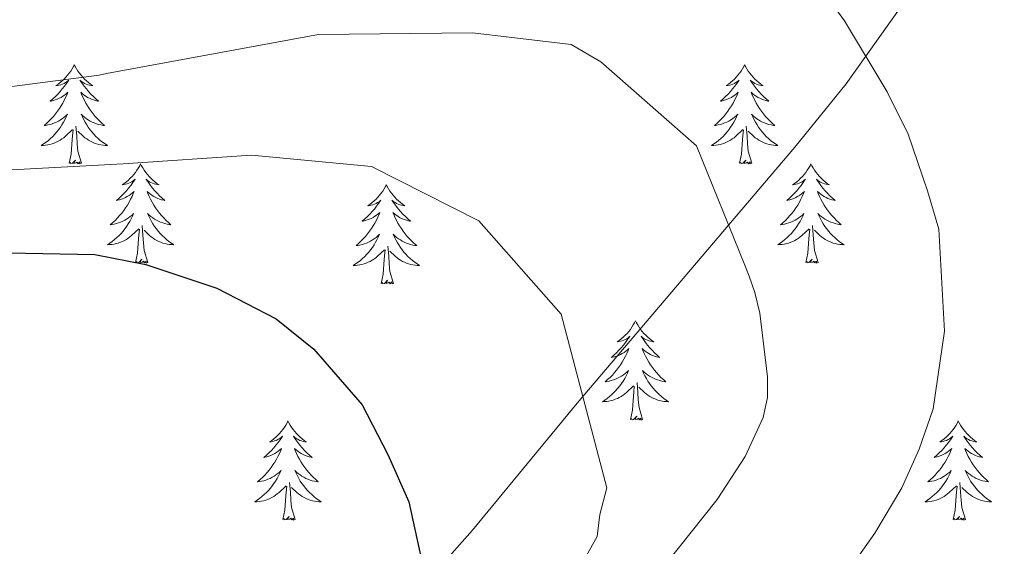
# Model space of a CAD drawing. Extents: x 609021 to 613524, y 793900 to 796943.
# Drawn here: x 610704 to 610822, y 794869 to 794932 of the extents above; entities that cross this region are included whole.
import ezdxf

# ---------------------------------------------------------------- set-up
doc = ezdxf.new("R2010")
doc.units = 0
doc.header["$MEASUREMENT"] = 0
doc.linetypes.add('DGN Style 3', pattern=[66.707732, 47.64838, -19.059352])
for name, color, linetype in [('Nivel 11', 7, 'Continuous'), ('Nivel 36', 7, 'Continuous'), ('Nivel 4', 7, 'Continuous'), ('Nivel 5', 7, 'Continuous'), ('Nivel 61', 7, 'Continuous'), ('Nivel 63', 7, 'Continuous')]:
    doc.layers.add(name, color=color, linetype=linetype)

msp = doc.modelspace()

# ---------------------------------------------------------------- linework, layer by layer
at = {"layer": 'Nivel 11', "color": 142, "linetype": 'DGN Style 3', "lineweight": 13}
msp.add_polyline3d([(610690.226, 794838.636, 290.363), (610727.179, 794853.34, 294.469), (610732.688, 794855.483, 295.431), (610744.665, 794859.552, 297.898), (610749.036, 794861.713, 298.906), (610752.819, 794864.617, 299.848), (610758.223, 794870.695, 301.272), (610770.818, 794885.963, 304.666), (610796.965, 794916.706, 312.352), (610803.128, 794924.35, 314.233), (610809.723, 794933.611, 316.386)], dxfattribs=at)
at = {"layer": 'Nivel 36', "color": 92, "linetype": 'Continuous', "lineweight": 0, "flags": 128}
for points in [[(610710.419, 794926.634), (610710.308, 794926.415), (610710.153, 794926.14), (610709.985, 794925.874), (610709.803, 794925.617), (610709.609, 794925.369), (610709.402, 794925.131), (610709.183, 794924.905), (610708.953, 794924.689), (610708.713, 794924.486), (610708.462, 794924.295), (610708.202, 794924.117), (610708.401, 794924.14), (610708.604, 794924.178), (610708.803, 794924.233), (610708.998, 794924.302), (610709.187, 794924.387), (610709.368, 794924.486), (610709.542, 794924.598), (610709.747, 794924.789), (610709.706, 794924.724), (610709.476, 794924.379), (610709.233, 794924.043), (610708.977, 794923.717), (610708.709, 794923.401), (610708.429, 794923.096), (610708.137, 794922.802), (610707.834, 794922.519), (610707.521, 794922.248), (610707.645, 794922.271), (610707.891, 794922.329), (610708.133, 794922.402), (610708.369, 794922.49), (610708.6, 794922.593), (610708.823, 794922.711), (610709.039, 794922.842), (610709.246, 794922.987), (610709.443, 794923.144), (610709.63, 794923.314), (610709.542, 794923.092), (610709.386, 794922.731), (610709.215, 794922.377), (610709.03, 794922.03), (610708.83, 794921.69), (610708.618, 794921.359), (610708.391, 794921.037), (610708.152, 794920.725), (610707.901, 794920.422), (610707.637, 794920.13), (610707.362, 794919.849), (610707.075, 794919.579), (610706.778, 794919.321), (610706.974, 794919.346), (610707.241, 794919.393), (610707.504, 794919.456), (610707.763, 794919.535), (610708.018, 794919.629), (610708.266, 794919.737), (610708.507, 794919.86), (610708.741, 794919.998), (610708.966, 794920.148), (610709.182, 794920.312), (610709.388, 794920.488), (610709.583, 794920.676), (610709.442, 794920.349), (610709.287, 794920.028), (610709.118, 794919.714), (610708.935, 794919.409), (610708.738, 794919.112), (610708.528, 794918.824), (610708.305, 794918.546), (610708.07, 794918.278), (610707.824, 794918.02), (610707.566, 794917.775), (610707.297, 794917.541), (610707.018, 794917.319), (610706.729, 794917.11), (610706.439, 794916.919), (610706.704, 794916.928), (610706.967, 794916.953), (610707.229, 794916.994), (610707.488, 794917.051), (610707.743, 794917.123), (610707.993, 794917.21), (610708.237, 794917.313), (610708.475, 794917.429), (610708.705, 794917.56), (610708.927, 794917.705), (610709.14, 794917.863), (610709.343, 794918.033), (610710.191, 794918.832)], [(610710.419, 794926.634), (610710.53, 794926.415), (610710.685, 794926.14), (610710.853, 794925.874), (610711.035, 794925.617), (610711.229, 794925.369), (610711.436, 794925.131), (610711.655, 794924.905), (610711.885, 794924.689), (610712.125, 794924.486), (610712.376, 794924.295), (610712.636, 794924.117), (610712.437, 794924.14), (610712.234, 794924.178), (610712.035, 794924.233), (610711.84, 794924.302), (610711.651, 794924.387), (610711.47, 794924.486), (610711.296, 794924.598), (610711.091, 794924.789), (610711.132, 794924.724), (610711.362, 794924.379), (610711.605, 794924.043), (610711.861, 794923.717), (610712.129, 794923.401), (610712.409, 794923.096), (610712.701, 794922.802), (610713.004, 794922.519), (610713.317, 794922.248), (610713.193, 794922.271), (610712.947, 794922.329), (610712.705, 794922.402), (610712.469, 794922.49), (610712.238, 794922.593), (610712.015, 794922.711), (610711.799, 794922.842), (610711.592, 794922.987), (610711.395, 794923.144), (610711.208, 794923.314), (610711.296, 794923.092), (610711.452, 794922.731), (610711.623, 794922.377), (610711.808, 794922.03), (610712.008, 794921.69), (610712.22, 794921.359), (610712.447, 794921.037), (610712.686, 794920.725), (610712.937, 794920.422), (610713.201, 794920.13), (610713.476, 794919.849), (610713.763, 794919.579), (610714.06, 794919.321), (610713.864, 794919.346), (610713.597, 794919.393), (610713.334, 794919.456), (610713.075, 794919.535), (610712.82, 794919.629), (610712.572, 794919.737), (610712.331, 794919.86), (610712.097, 794919.998), (610711.872, 794920.148), (610711.656, 794920.312), (610711.45, 794920.488), (610711.255, 794920.676), (610711.396, 794920.349), (610711.551, 794920.028), (610711.72, 794919.714), (610711.903, 794919.409), (610712.1, 794919.112), (610712.31, 794918.824), (610712.533, 794918.546), (610712.768, 794918.278), (610713.014, 794918.02), (610713.272, 794917.775), (610713.541, 794917.541), (610713.82, 794917.319), (610714.109, 794917.11), (610714.399, 794916.919), (610714.134, 794916.928), (610713.871, 794916.953), (610713.609, 794916.994), (610713.35, 794917.051), (610713.095, 794917.123), (610712.845, 794917.21), (610712.601, 794917.313), (610712.363, 794917.429), (610712.133, 794917.56), (610711.911, 794917.705), (610711.698, 794917.863), (610711.495, 794918.033), (610710.837, 794918.653)], [(610790.924, 794926.634), (610790.813, 794926.415), (610790.658, 794926.14), (610790.49, 794925.874), (610790.308, 794925.617), (610790.114, 794925.369), (610789.907, 794925.131), (610789.688, 794924.905), (610789.458, 794924.689), (610789.218, 794924.486), (610788.967, 794924.295), (610788.707, 794924.117), (610788.906, 794924.14), (610789.109, 794924.178), (610789.308, 794924.233), (610789.503, 794924.302), (610789.692, 794924.387), (610789.873, 794924.486), (610790.047, 794924.598), (610790.252, 794924.789), (610790.211, 794924.724), (610789.981, 794924.379), (610789.738, 794924.043), (610789.482, 794923.717), (610789.214, 794923.401), (610788.934, 794923.096), (610788.642, 794922.802), (610788.339, 794922.519), (610788.026, 794922.248), (610788.15, 794922.271), (610788.396, 794922.329), (610788.638, 794922.402), (610788.874, 794922.49), (610789.105, 794922.593), (610789.328, 794922.711), (610789.544, 794922.842), (610789.751, 794922.987), (610789.948, 794923.144), (610790.135, 794923.314), (610790.047, 794923.092), (610789.891, 794922.731), (610789.72, 794922.377), (610789.535, 794922.03), (610789.335, 794921.69), (610789.123, 794921.359), (610788.896, 794921.037), (610788.657, 794920.725), (610788.406, 794920.422), (610788.142, 794920.13), (610787.867, 794919.849), (610787.58, 794919.579), (610787.283, 794919.321), (610787.479, 794919.346), (610787.746, 794919.393), (610788.009, 794919.456), (610788.268, 794919.535), (610788.523, 794919.629), (610788.771, 794919.737), (610789.012, 794919.86), (610789.246, 794919.998), (610789.471, 794920.148), (610789.687, 794920.312), (610789.893, 794920.488), (610790.088, 794920.676), (610789.947, 794920.349), (610789.792, 794920.028), (610789.623, 794919.714), (610789.44, 794919.409), (610789.243, 794919.112), (610789.033, 794918.824), (610788.81, 794918.546), (610788.575, 794918.278), (610788.329, 794918.02), (610788.071, 794917.775), (610787.802, 794917.541), (610787.523, 794917.319), (610787.234, 794917.11), (610786.944, 794916.919), (610787.209, 794916.928), (610787.472, 794916.953), (610787.734, 794916.994), (610787.993, 794917.051), (610788.248, 794917.123), (610788.498, 794917.21), (610788.742, 794917.313), (610788.98, 794917.429), (610789.21, 794917.56), (610789.432, 794917.705), (610789.645, 794917.863), (610789.848, 794918.033), (610790.696, 794918.832)], [(610790.924, 794926.634), (610791.035, 794926.415), (610791.19, 794926.14), (610791.358, 794925.874), (610791.54, 794925.617), (610791.734, 794925.369), (610791.941, 794925.131), (610792.16, 794924.905), (610792.39, 794924.689), (610792.63, 794924.486), (610792.881, 794924.295), (610793.141, 794924.117), (610792.942, 794924.14), (610792.739, 794924.178), (610792.54, 794924.233), (610792.345, 794924.302), (610792.156, 794924.387), (610791.975, 794924.486), (610791.801, 794924.598), (610791.596, 794924.789), (610791.637, 794924.724), (610791.867, 794924.379), (610792.11, 794924.043), (610792.366, 794923.717), (610792.634, 794923.401), (610792.914, 794923.096), (610793.206, 794922.802), (610793.509, 794922.519), (610793.822, 794922.248), (610793.698, 794922.271), (610793.452, 794922.329), (610793.21, 794922.402), (610792.974, 794922.49), (610792.743, 794922.593), (610792.52, 794922.711), (610792.304, 794922.842), (610792.097, 794922.987), (610791.9, 794923.144), (610791.713, 794923.314), (610791.801, 794923.092), (610791.957, 794922.731), (610792.128, 794922.377), (610792.313, 794922.03), (610792.513, 794921.69), (610792.725, 794921.359), (610792.952, 794921.037), (610793.191, 794920.725), (610793.442, 794920.422), (610793.706, 794920.13), (610793.981, 794919.849), (610794.268, 794919.579), (610794.565, 794919.321), (610794.369, 794919.346), (610794.102, 794919.393), (610793.839, 794919.456), (610793.58, 794919.535), (610793.325, 794919.629), (610793.077, 794919.737), (610792.836, 794919.86), (610792.602, 794919.998), (610792.377, 794920.148), (610792.161, 794920.312), (610791.955, 794920.488), (610791.76, 794920.676), (610791.901, 794920.349), (610792.056, 794920.028), (610792.225, 794919.714), (610792.408, 794919.409), (610792.605, 794919.112), (610792.815, 794918.824), (610793.038, 794918.546), (610793.273, 794918.278), (610793.519, 794918.02), (610793.777, 794917.775), (610794.046, 794917.541), (610794.325, 794917.319), (610794.614, 794917.11), (610794.904, 794916.919), (610794.639, 794916.928), (610794.376, 794916.953), (610794.114, 794916.994), (610793.855, 794917.051), (610793.6, 794917.123), (610793.35, 794917.21), (610793.106, 794917.313), (610792.868, 794917.429), (610792.638, 794917.56), (610792.416, 794917.705), (610792.203, 794917.863), (610792, 794918.033), (610791.342, 794918.653)], [(610709.8, 794914.783), (610710.045, 794915.901), (610710.158, 794917.643), (610710.206, 794918.076), (610710.269, 794918.799)], [(610711.27, 794914.783), (610710.841, 794916.223), (610710.75, 794917.127), (610710.704, 794918.076), (610710.602, 794919.24)], [(610790.305, 794914.783), (610790.55, 794915.901), (610790.663, 794917.643), (610790.711, 794918.076), (610790.774, 794918.799)], [(610791.775, 794914.783), (610791.346, 794916.223), (610791.255, 794917.127), (610791.209, 794918.076), (610791.107, 794919.24)], [(610711.27, 794914.783), (610711.096, 794914.715), (610711.077, 794914.954), (610710.887, 794914.732), (610710.766, 794914.935), (610710.645, 794914.827), (610710.375, 794914.773), (610710.571, 794915.166), (610710.186, 794914.786), (610709.998, 794914.732), (610709.957, 794914.894), (610709.8, 794914.783)], [(610791.775, 794914.783), (610791.601, 794914.715), (610791.582, 794914.954), (610791.392, 794914.732), (610791.271, 794914.935), (610791.15, 794914.827), (610790.88, 794914.773), (610791.076, 794915.166), (610790.691, 794914.786), (610790.503, 794914.732), (610790.462, 794914.894), (610790.305, 794914.783)], [(610718.379, 794914.715), (610718.268, 794914.496), (610718.113, 794914.221), (610717.945, 794913.955), (610717.763, 794913.698), (610717.569, 794913.45), (610717.362, 794913.212), (610717.143, 794912.986), (610716.913, 794912.77), (610716.673, 794912.567), (610716.422, 794912.376), (610716.162, 794912.198), (610716.361, 794912.221), (610716.564, 794912.259), (610716.763, 794912.314), (610716.958, 794912.383), (610717.147, 794912.468), (610717.328, 794912.567), (610717.502, 794912.679), (610717.707, 794912.87), (610717.666, 794912.805), (610717.436, 794912.46), (610717.193, 794912.124), (610716.937, 794911.798), (610716.669, 794911.482), (610716.389, 794911.177), (610716.097, 794910.883), (610715.794, 794910.6), (610715.481, 794910.329), (610715.605, 794910.352), (610715.851, 794910.41), (610716.093, 794910.483), (610716.329, 794910.571), (610716.56, 794910.674), (610716.783, 794910.792), (610716.999, 794910.923), (610717.206, 794911.068), (610717.403, 794911.225), (610717.59, 794911.395), (610717.502, 794911.173), (610717.346, 794910.812), (610717.175, 794910.458), (610716.99, 794910.111), (610716.79, 794909.771), (610716.578, 794909.44), (610716.351, 794909.118), (610716.112, 794908.806), (610715.861, 794908.503), (610715.597, 794908.211), (610715.322, 794907.93), (610715.035, 794907.66), (610714.738, 794907.402), (610714.934, 794907.427), (610715.201, 794907.474), (610715.464, 794907.537), (610715.723, 794907.616), (610715.978, 794907.71), (610716.226, 794907.818), (610716.467, 794907.941), (610716.701, 794908.079), (610716.926, 794908.229), (610717.142, 794908.393), (610717.348, 794908.569), (610717.543, 794908.757), (610717.402, 794908.43), (610717.247, 794908.109), (610717.078, 794907.795), (610716.895, 794907.49), (610716.698, 794907.193), (610716.488, 794906.905), (610716.265, 794906.627), (610716.03, 794906.359), (610715.784, 794906.101), (610715.526, 794905.856), (610715.257, 794905.622), (610714.978, 794905.4), (610714.689, 794905.191), (610714.399, 794905), (610714.664, 794905.009), (610714.927, 794905.034), (610715.189, 794905.075), (610715.448, 794905.132), (610715.703, 794905.204), (610715.953, 794905.291), (610716.197, 794905.394), (610716.435, 794905.51), (610716.665, 794905.641), (610716.887, 794905.786), (610717.1, 794905.944), (610717.303, 794906.114), (610718.151, 794906.913)], [(610718.379, 794914.715), (610718.49, 794914.496), (610718.645, 794914.221), (610718.813, 794913.955), (610718.995, 794913.698), (610719.189, 794913.45), (610719.396, 794913.212), (610719.615, 794912.986), (610719.845, 794912.77), (610720.085, 794912.567), (610720.336, 794912.376), (610720.596, 794912.198), (610720.397, 794912.221), (610720.194, 794912.259), (610719.995, 794912.314), (610719.8, 794912.383), (610719.611, 794912.468), (610719.43, 794912.567), (610719.256, 794912.679), (610719.051, 794912.87), (610719.092, 794912.805), (610719.322, 794912.46), (610719.565, 794912.124), (610719.821, 794911.798), (610720.089, 794911.482), (610720.369, 794911.177), (610720.661, 794910.883), (610720.964, 794910.6), (610721.277, 794910.329), (610721.153, 794910.352), (610720.907, 794910.41), (610720.665, 794910.483), (610720.429, 794910.571), (610720.198, 794910.674), (610719.975, 794910.792), (610719.759, 794910.923), (610719.552, 794911.068), (610719.355, 794911.225), (610719.168, 794911.395), (610719.256, 794911.173), (610719.412, 794910.812), (610719.583, 794910.458), (610719.768, 794910.111), (610719.968, 794909.771), (610720.18, 794909.44), (610720.407, 794909.118), (610720.646, 794908.806), (610720.897, 794908.503), (610721.161, 794908.211), (610721.436, 794907.93), (610721.723, 794907.66), (610722.02, 794907.402), (610721.824, 794907.427), (610721.557, 794907.474), (610721.294, 794907.537), (610721.035, 794907.616), (610720.78, 794907.71), (610720.532, 794907.818), (610720.291, 794907.941), (610720.057, 794908.079), (610719.832, 794908.229), (610719.616, 794908.393), (610719.41, 794908.569), (610719.215, 794908.757), (610719.356, 794908.43), (610719.511, 794908.109), (610719.68, 794907.795), (610719.863, 794907.49), (610720.06, 794907.193), (610720.27, 794906.905), (610720.493, 794906.627), (610720.728, 794906.359), (610720.974, 794906.101), (610721.232, 794905.856), (610721.501, 794905.622), (610721.78, 794905.4), (610722.069, 794905.191), (610722.359, 794905), (610722.094, 794905.009), (610721.831, 794905.034), (610721.569, 794905.075), (610721.31, 794905.132), (610721.055, 794905.204), (610720.805, 794905.291), (610720.561, 794905.394), (610720.323, 794905.51), (610720.093, 794905.641), (610719.871, 794905.786), (610719.658, 794905.944), (610719.455, 794906.114), (610718.797, 794906.734)], [(610798.884, 794914.715), (610798.773, 794914.496), (610798.618, 794914.221), (610798.45, 794913.955), (610798.268, 794913.698), (610798.074, 794913.45), (610797.867, 794913.212), (610797.648, 794912.986), (610797.418, 794912.77), (610797.178, 794912.567), (610796.927, 794912.376), (610796.667, 794912.198), (610796.866, 794912.221), (610797.069, 794912.259), (610797.268, 794912.314), (610797.463, 794912.383), (610797.652, 794912.468), (610797.833, 794912.567), (610798.007, 794912.679), (610798.212, 794912.87), (610798.171, 794912.805), (610797.941, 794912.46), (610797.698, 794912.124), (610797.442, 794911.798), (610797.174, 794911.482), (610796.894, 794911.177), (610796.602, 794910.883), (610796.299, 794910.6), (610795.986, 794910.329), (610796.11, 794910.352), (610796.356, 794910.41), (610796.598, 794910.483), (610796.834, 794910.571), (610797.065, 794910.674), (610797.288, 794910.792), (610797.504, 794910.923), (610797.711, 794911.068), (610797.908, 794911.225), (610798.095, 794911.395), (610798.007, 794911.173), (610797.851, 794910.812), (610797.68, 794910.458), (610797.495, 794910.111), (610797.295, 794909.771), (610797.083, 794909.44), (610796.856, 794909.118), (610796.617, 794908.806), (610796.366, 794908.503), (610796.102, 794908.211), (610795.827, 794907.93), (610795.54, 794907.66), (610795.243, 794907.402), (610795.439, 794907.427), (610795.706, 794907.474), (610795.969, 794907.537), (610796.228, 794907.616), (610796.483, 794907.71), (610796.731, 794907.818), (610796.972, 794907.941), (610797.206, 794908.079), (610797.431, 794908.229), (610797.647, 794908.393), (610797.853, 794908.569), (610798.048, 794908.757), (610797.907, 794908.43), (610797.752, 794908.109), (610797.583, 794907.795), (610797.4, 794907.49), (610797.203, 794907.193), (610796.993, 794906.905), (610796.77, 794906.627), (610796.535, 794906.359), (610796.289, 794906.101), (610796.031, 794905.856), (610795.762, 794905.622), (610795.483, 794905.4), (610795.194, 794905.191), (610794.904, 794905), (610795.169, 794905.009), (610795.432, 794905.034), (610795.694, 794905.075), (610795.953, 794905.132), (610796.208, 794905.204), (610796.458, 794905.291), (610796.702, 794905.394), (610796.94, 794905.51), (610797.17, 794905.641), (610797.392, 794905.786), (610797.605, 794905.944), (610797.808, 794906.114), (610798.656, 794906.913)], [(610798.884, 794914.715), (610798.995, 794914.496), (610799.15, 794914.221), (610799.318, 794913.955), (610799.5, 794913.698), (610799.694, 794913.45), (610799.901, 794913.212), (610800.12, 794912.986), (610800.35, 794912.77), (610800.59, 794912.567), (610800.841, 794912.376), (610801.101, 794912.198), (610800.902, 794912.221), (610800.699, 794912.259), (610800.5, 794912.314), (610800.305, 794912.383), (610800.116, 794912.468), (610799.935, 794912.567), (610799.761, 794912.679), (610799.556, 794912.87), (610799.597, 794912.805), (610799.827, 794912.46), (610800.07, 794912.124), (610800.326, 794911.798), (610800.594, 794911.482), (610800.874, 794911.177), (610801.166, 794910.883), (610801.469, 794910.6), (610801.782, 794910.329), (610801.658, 794910.352), (610801.412, 794910.41), (610801.17, 794910.483), (610800.934, 794910.571), (610800.703, 794910.674), (610800.48, 794910.792), (610800.264, 794910.923), (610800.057, 794911.068), (610799.86, 794911.225), (610799.673, 794911.395), (610799.761, 794911.173), (610799.917, 794910.812), (610800.088, 794910.458), (610800.273, 794910.111), (610800.473, 794909.771), (610800.685, 794909.44), (610800.912, 794909.118), (610801.151, 794908.806), (610801.402, 794908.503), (610801.666, 794908.211), (610801.941, 794907.93), (610802.228, 794907.66), (610802.525, 794907.402), (610802.329, 794907.427), (610802.062, 794907.474), (610801.799, 794907.537), (610801.54, 794907.616), (610801.285, 794907.71), (610801.037, 794907.818), (610800.796, 794907.941), (610800.562, 794908.079), (610800.337, 794908.229), (610800.121, 794908.393), (610799.915, 794908.569), (610799.72, 794908.757), (610799.861, 794908.43), (610800.016, 794908.109), (610800.185, 794907.795), (610800.368, 794907.49), (610800.565, 794907.193), (610800.775, 794906.905), (610800.998, 794906.627), (610801.233, 794906.359), (610801.479, 794906.101), (610801.737, 794905.856), (610802.006, 794905.622), (610802.285, 794905.4), (610802.574, 794905.191), (610802.864, 794905), (610802.599, 794905.009), (610802.336, 794905.034), (610802.074, 794905.075), (610801.815, 794905.132), (610801.56, 794905.204), (610801.31, 794905.291), (610801.066, 794905.394), (610800.828, 794905.51), (610800.598, 794905.641), (610800.376, 794905.786), (610800.163, 794905.944), (610799.96, 794906.114), (610799.302, 794906.734)], [(610747.894, 794912.207), (610747.783, 794911.988), (610747.628, 794911.713), (610747.46, 794911.447), (610747.278, 794911.19), (610747.084, 794910.942), (610746.877, 794910.704), (610746.658, 794910.478), (610746.428, 794910.262), (610746.188, 794910.059), (610745.937, 794909.868), (610745.677, 794909.69), (610745.876, 794909.713), (610746.079, 794909.751), (610746.278, 794909.806), (610746.473, 794909.875), (610746.662, 794909.96), (610746.843, 794910.059), (610747.017, 794910.171), (610747.222, 794910.362), (610747.181, 794910.297), (610746.951, 794909.952), (610746.708, 794909.616), (610746.452, 794909.29), (610746.184, 794908.974), (610745.904, 794908.669), (610745.612, 794908.375), (610745.309, 794908.092), (610744.996, 794907.821), (610745.12, 794907.844), (610745.366, 794907.902), (610745.608, 794907.975), (610745.844, 794908.063), (610746.075, 794908.166), (610746.298, 794908.284), (610746.514, 794908.415), (610746.721, 794908.56), (610746.918, 794908.717), (610747.105, 794908.887), (610747.017, 794908.665), (610746.861, 794908.304), (610746.69, 794907.95), (610746.505, 794907.603), (610746.305, 794907.263), (610746.093, 794906.932), (610745.866, 794906.61), (610745.627, 794906.298), (610745.376, 794905.995), (610745.112, 794905.703), (610744.837, 794905.422), (610744.55, 794905.152), (610744.253, 794904.894), (610744.449, 794904.919), (610744.716, 794904.966), (610744.979, 794905.029), (610745.238, 794905.108), (610745.493, 794905.202), (610745.741, 794905.31), (610745.982, 794905.433), (610746.216, 794905.571), (610746.441, 794905.721), (610746.657, 794905.885), (610746.863, 794906.061), (610747.058, 794906.249), (610746.917, 794905.922), (610746.762, 794905.601), (610746.593, 794905.287), (610746.41, 794904.982), (610746.213, 794904.685), (610746.003, 794904.397), (610745.78, 794904.119), (610745.545, 794903.851), (610745.299, 794903.593), (610745.041, 794903.348), (610744.772, 794903.114), (610744.493, 794902.892), (610744.204, 794902.683), (610743.914, 794902.492), (610744.179, 794902.501), (610744.442, 794902.526), (610744.704, 794902.567), (610744.963, 794902.624), (610745.218, 794902.696), (610745.468, 794902.783), (610745.712, 794902.886), (610745.95, 794903.002), (610746.18, 794903.133), (610746.402, 794903.278), (610746.615, 794903.436), (610746.818, 794903.606), (610747.666, 794904.405)], [(610747.894, 794912.207), (610748.005, 794911.988), (610748.16, 794911.713), (610748.328, 794911.447), (610748.51, 794911.19), (610748.704, 794910.942), (610748.911, 794910.704), (610749.13, 794910.478), (610749.36, 794910.262), (610749.6, 794910.059), (610749.851, 794909.868), (610750.111, 794909.69), (610749.912, 794909.713), (610749.709, 794909.751), (610749.51, 794909.806), (610749.315, 794909.875), (610749.126, 794909.96), (610748.945, 794910.059), (610748.771, 794910.171), (610748.566, 794910.362), (610748.607, 794910.297), (610748.837, 794909.952), (610749.08, 794909.616), (610749.336, 794909.29), (610749.604, 794908.974), (610749.884, 794908.669), (610750.176, 794908.375), (610750.479, 794908.092), (610750.792, 794907.821), (610750.668, 794907.844), (610750.422, 794907.902), (610750.18, 794907.975), (610749.944, 794908.063), (610749.713, 794908.166), (610749.49, 794908.284), (610749.274, 794908.415), (610749.067, 794908.56), (610748.87, 794908.717), (610748.683, 794908.887), (610748.771, 794908.665), (610748.927, 794908.304), (610749.098, 794907.95), (610749.283, 794907.603), (610749.483, 794907.263), (610749.695, 794906.932), (610749.922, 794906.61), (610750.161, 794906.298), (610750.412, 794905.995), (610750.676, 794905.703), (610750.951, 794905.422), (610751.238, 794905.152), (610751.535, 794904.894), (610751.339, 794904.919), (610751.072, 794904.966), (610750.809, 794905.029), (610750.55, 794905.108), (610750.295, 794905.202), (610750.047, 794905.31), (610749.806, 794905.433), (610749.572, 794905.571), (610749.347, 794905.721), (610749.131, 794905.885), (610748.925, 794906.061), (610748.73, 794906.249), (610748.871, 794905.922), (610749.026, 794905.601), (610749.195, 794905.287), (610749.378, 794904.982), (610749.575, 794904.685), (610749.785, 794904.397), (610750.008, 794904.119), (610750.243, 794903.851), (610750.489, 794903.593), (610750.747, 794903.348), (610751.016, 794903.114), (610751.295, 794902.892), (610751.584, 794902.683), (610751.874, 794902.492), (610751.609, 794902.501), (610751.346, 794902.526), (610751.084, 794902.567), (610750.825, 794902.624), (610750.57, 794902.696), (610750.32, 794902.783), (610750.076, 794902.886), (610749.838, 794903.002), (610749.608, 794903.133), (610749.386, 794903.278), (610749.173, 794903.436), (610748.97, 794903.606), (610748.312, 794904.226)], [(610717.76, 794902.864), (610718.005, 794903.982), (610718.118, 794905.724), (610718.166, 794906.157), (610718.229, 794906.88)], [(610719.23, 794902.864), (610718.801, 794904.304), (610718.71, 794905.208), (610718.664, 794906.157), (610718.562, 794907.321)], [(610798.265, 794902.864), (610798.51, 794903.982), (610798.623, 794905.724), (610798.671, 794906.157), (610798.734, 794906.88)], [(610799.735, 794902.864), (610799.306, 794904.304), (610799.215, 794905.208), (610799.169, 794906.157), (610799.067, 794907.321)], [(610747.275, 794900.356), (610747.52, 794901.474), (610747.633, 794903.216), (610747.681, 794903.649), (610747.744, 794904.372)], [(610748.745, 794900.356), (610748.316, 794901.796), (610748.225, 794902.7), (610748.179, 794903.649), (610748.077, 794904.813)], [(610719.23, 794902.864), (610719.056, 794902.796), (610719.037, 794903.035), (610718.847, 794902.813), (610718.726, 794903.016), (610718.605, 794902.908), (610718.335, 794902.854), (610718.531, 794903.247), (610718.146, 794902.867), (610717.958, 794902.813), (610717.917, 794902.975), (610717.76, 794902.864)], [(610799.735, 794902.864), (610799.561, 794902.796), (610799.542, 794903.035), (610799.352, 794902.813), (610799.231, 794903.016), (610799.11, 794902.908), (610798.84, 794902.854), (610799.036, 794903.247), (610798.651, 794902.867), (610798.463, 794902.813), (610798.422, 794902.975), (610798.265, 794902.864)], [(610748.745, 794900.356), (610748.571, 794900.288), (610748.552, 794900.527), (610748.362, 794900.305), (610748.241, 794900.508), (610748.12, 794900.4), (610747.85, 794900.346), (610748.046, 794900.739), (610747.661, 794900.359), (610747.473, 794900.305), (610747.432, 794900.467), (610747.275, 794900.356)], [(610777.816, 794895.847), (610777.705, 794895.628), (610777.55, 794895.353), (610777.382, 794895.087), (610777.2, 794894.83), (610777.006, 794894.582), (610776.799, 794894.344), (610776.58, 794894.118), (610776.35, 794893.902), (610776.11, 794893.699), (610775.859, 794893.508), (610775.599, 794893.33), (610775.798, 794893.353), (610776.001, 794893.391), (610776.2, 794893.446), (610776.395, 794893.515), (610776.584, 794893.6), (610776.765, 794893.699), (610776.939, 794893.811), (610777.144, 794894.002), (610777.103, 794893.937), (610776.873, 794893.592), (610776.63, 794893.256), (610776.374, 794892.93), (610776.106, 794892.614), (610775.826, 794892.309), (610775.534, 794892.015), (610775.231, 794891.732), (610774.918, 794891.461), (610775.042, 794891.484), (610775.288, 794891.542), (610775.53, 794891.615), (610775.766, 794891.703), (610775.997, 794891.806), (610776.22, 794891.924), (610776.436, 794892.055), (610776.643, 794892.2), (610776.84, 794892.357), (610777.027, 794892.527), (610776.939, 794892.305), (610776.783, 794891.944), (610776.612, 794891.59), (610776.427, 794891.243), (610776.227, 794890.903), (610776.015, 794890.572), (610775.788, 794890.25), (610775.549, 794889.938), (610775.298, 794889.635), (610775.034, 794889.343), (610774.759, 794889.062), (610774.472, 794888.792), (610774.175, 794888.534), (610774.371, 794888.559), (610774.638, 794888.606), (610774.901, 794888.669), (610775.16, 794888.748), (610775.415, 794888.842), (610775.663, 794888.95), (610775.904, 794889.073), (610776.138, 794889.211), (610776.363, 794889.361), (610776.579, 794889.525), (610776.785, 794889.701), (610776.98, 794889.889), (610776.839, 794889.562), (610776.684, 794889.241), (610776.515, 794888.927), (610776.332, 794888.622), (610776.135, 794888.325), (610775.925, 794888.037), (610775.702, 794887.759), (610775.467, 794887.491), (610775.221, 794887.233), (610774.963, 794886.988), (610774.694, 794886.754), (610774.415, 794886.532), (610774.126, 794886.323), (610773.836, 794886.132), (610774.101, 794886.141), (610774.364, 794886.166), (610774.626, 794886.207), (610774.885, 794886.264), (610775.14, 794886.336), (610775.39, 794886.423), (610775.634, 794886.526), (610775.872, 794886.642), (610776.102, 794886.773), (610776.324, 794886.918), (610776.537, 794887.076), (610776.74, 794887.246), (610777.588, 794888.045)], [(610777.816, 794895.847), (610777.927, 794895.628), (610778.082, 794895.353), (610778.25, 794895.087), (610778.432, 794894.83), (610778.626, 794894.582), (610778.833, 794894.344), (610779.052, 794894.118), (610779.282, 794893.902), (610779.522, 794893.699), (610779.773, 794893.508), (610780.033, 794893.33), (610779.834, 794893.353), (610779.631, 794893.391), (610779.432, 794893.446), (610779.237, 794893.515), (610779.048, 794893.6), (610778.867, 794893.699), (610778.693, 794893.811), (610778.488, 794894.002), (610778.529, 794893.937), (610778.759, 794893.592), (610779.002, 794893.256), (610779.258, 794892.93), (610779.526, 794892.614), (610779.806, 794892.309), (610780.098, 794892.015), (610780.401, 794891.732), (610780.714, 794891.461), (610780.59, 794891.484), (610780.344, 794891.542), (610780.102, 794891.615), (610779.866, 794891.703), (610779.635, 794891.806), (610779.412, 794891.924), (610779.196, 794892.055), (610778.989, 794892.2), (610778.792, 794892.357), (610778.605, 794892.527), (610778.693, 794892.305), (610778.849, 794891.944), (610779.02, 794891.59), (610779.205, 794891.243), (610779.405, 794890.903), (610779.617, 794890.572), (610779.844, 794890.25), (610780.083, 794889.938), (610780.334, 794889.635), (610780.598, 794889.343), (610780.873, 794889.062), (610781.16, 794888.792), (610781.457, 794888.534), (610781.261, 794888.559), (610780.994, 794888.606), (610780.731, 794888.669), (610780.472, 794888.748), (610780.217, 794888.842), (610779.969, 794888.95), (610779.728, 794889.073), (610779.494, 794889.211), (610779.269, 794889.361), (610779.053, 794889.525), (610778.847, 794889.701), (610778.652, 794889.889), (610778.793, 794889.562), (610778.948, 794889.241), (610779.117, 794888.927), (610779.3, 794888.622), (610779.497, 794888.325), (610779.707, 794888.037), (610779.93, 794887.759), (610780.165, 794887.491), (610780.411, 794887.233), (610780.669, 794886.988), (610780.938, 794886.754), (610781.217, 794886.532), (610781.506, 794886.323), (610781.796, 794886.132), (610781.531, 794886.141), (610781.268, 794886.166), (610781.006, 794886.207), (610780.747, 794886.264), (610780.492, 794886.336), (610780.242, 794886.423), (610779.998, 794886.526), (610779.76, 794886.642), (610779.53, 794886.773), (610779.308, 794886.918), (610779.095, 794887.076), (610778.892, 794887.246), (610778.234, 794887.866)], [(610777.197, 794883.996), (610777.442, 794885.114), (610777.555, 794886.856), (610777.603, 794887.289), (610777.666, 794888.012)], [(610778.667, 794883.996), (610778.238, 794885.436), (610778.147, 794886.34), (610778.101, 794887.289), (610777.999, 794888.453)], [(610778.667, 794883.996), (610778.493, 794883.928), (610778.474, 794884.167), (610778.284, 794883.945), (610778.163, 794884.148), (610778.042, 794884.04), (610777.772, 794883.986), (610777.968, 794884.379), (610777.583, 794883.999), (610777.395, 794883.945), (610777.354, 794884.107), (610777.197, 794883.996)], [(610736.077, 794883.822), (610735.966, 794883.603), (610735.811, 794883.328), (610735.643, 794883.062), (610735.461, 794882.805), (610735.267, 794882.557), (610735.06, 794882.319), (610734.841, 794882.093), (610734.611, 794881.877), (610734.371, 794881.674), (610734.12, 794881.483), (610733.86, 794881.305), (610734.059, 794881.328), (610734.262, 794881.366), (610734.461, 794881.421), (610734.656, 794881.49), (610734.845, 794881.575), (610735.026, 794881.674), (610735.2, 794881.786), (610735.405, 794881.977), (610735.364, 794881.912), (610735.134, 794881.567), (610734.891, 794881.231), (610734.635, 794880.905), (610734.367, 794880.589), (610734.087, 794880.284), (610733.795, 794879.99), (610733.492, 794879.707), (610733.179, 794879.436), (610733.303, 794879.459), (610733.549, 794879.517), (610733.791, 794879.59), (610734.027, 794879.678), (610734.258, 794879.781), (610734.481, 794879.899), (610734.697, 794880.03), (610734.904, 794880.175), (610735.101, 794880.332), (610735.288, 794880.502), (610735.2, 794880.28), (610735.044, 794879.919), (610734.873, 794879.565), (610734.688, 794879.218), (610734.488, 794878.878), (610734.276, 794878.547), (610734.049, 794878.225), (610733.81, 794877.913), (610733.559, 794877.61), (610733.295, 794877.318), (610733.02, 794877.037), (610732.733, 794876.767), (610732.436, 794876.509), (610732.632, 794876.534), (610732.899, 794876.581), (610733.162, 794876.644), (610733.421, 794876.723), (610733.676, 794876.817), (610733.924, 794876.925), (610734.165, 794877.048), (610734.399, 794877.186), (610734.624, 794877.336), (610734.84, 794877.5), (610735.046, 794877.676), (610735.241, 794877.864), (610735.1, 794877.537), (610734.945, 794877.216), (610734.776, 794876.902), (610734.593, 794876.597), (610734.396, 794876.3), (610734.186, 794876.012), (610733.963, 794875.734), (610733.728, 794875.466), (610733.482, 794875.208), (610733.224, 794874.963), (610732.955, 794874.729), (610732.676, 794874.507), (610732.387, 794874.298), (610732.097, 794874.107), (610732.362, 794874.116), (610732.625, 794874.141), (610732.887, 794874.182), (610733.146, 794874.239), (610733.401, 794874.311), (610733.651, 794874.398), (610733.895, 794874.501), (610734.133, 794874.617), (610734.363, 794874.748), (610734.585, 794874.893), (610734.798, 794875.051), (610735.001, 794875.221), (610735.849, 794876.02)], [(610736.077, 794883.822), (610736.188, 794883.603), (610736.343, 794883.328), (610736.511, 794883.062), (610736.693, 794882.805), (610736.887, 794882.557), (610737.094, 794882.319), (610737.313, 794882.093), (610737.543, 794881.877), (610737.783, 794881.674), (610738.034, 794881.483), (610738.294, 794881.305), (610738.095, 794881.328), (610737.892, 794881.366), (610737.693, 794881.421), (610737.498, 794881.49), (610737.309, 794881.575), (610737.128, 794881.674), (610736.954, 794881.786), (610736.749, 794881.977), (610736.79, 794881.912), (610737.02, 794881.567), (610737.263, 794881.231), (610737.519, 794880.905), (610737.787, 794880.589), (610738.067, 794880.284), (610738.359, 794879.99), (610738.662, 794879.707), (610738.975, 794879.436), (610738.851, 794879.459), (610738.605, 794879.517), (610738.363, 794879.59), (610738.127, 794879.678), (610737.896, 794879.781), (610737.673, 794879.899), (610737.457, 794880.03), (610737.25, 794880.175), (610737.053, 794880.332), (610736.866, 794880.502), (610736.954, 794880.28), (610737.11, 794879.919), (610737.281, 794879.565), (610737.466, 794879.218), (610737.666, 794878.878), (610737.878, 794878.547), (610738.105, 794878.225), (610738.344, 794877.913), (610738.595, 794877.61), (610738.859, 794877.318), (610739.134, 794877.037), (610739.421, 794876.767), (610739.718, 794876.509), (610739.522, 794876.534), (610739.255, 794876.581), (610738.992, 794876.644), (610738.733, 794876.723), (610738.478, 794876.817), (610738.23, 794876.925), (610737.989, 794877.048), (610737.755, 794877.186), (610737.53, 794877.336), (610737.314, 794877.5), (610737.108, 794877.676), (610736.913, 794877.864), (610737.054, 794877.537), (610737.209, 794877.216), (610737.378, 794876.902), (610737.561, 794876.597), (610737.758, 794876.3), (610737.968, 794876.012), (610738.191, 794875.734), (610738.426, 794875.466), (610738.672, 794875.208), (610738.93, 794874.963), (610739.199, 794874.729), (610739.478, 794874.507), (610739.767, 794874.298), (610740.057, 794874.107), (610739.792, 794874.116), (610739.529, 794874.141), (610739.267, 794874.182), (610739.008, 794874.239), (610738.753, 794874.311), (610738.503, 794874.398), (610738.259, 794874.501), (610738.021, 794874.617), (610737.791, 794874.748), (610737.569, 794874.893), (610737.356, 794875.051), (610737.153, 794875.221), (610736.495, 794875.841)], [(610816.582, 794883.822), (610816.471, 794883.603), (610816.316, 794883.328), (610816.148, 794883.062), (610815.966, 794882.805), (610815.772, 794882.557), (610815.565, 794882.319), (610815.346, 794882.093), (610815.116, 794881.877), (610814.876, 794881.674), (610814.625, 794881.483), (610814.365, 794881.305), (610814.564, 794881.328), (610814.767, 794881.366), (610814.966, 794881.421), (610815.161, 794881.49), (610815.35, 794881.575), (610815.531, 794881.674), (610815.705, 794881.786), (610815.91, 794881.977), (610815.869, 794881.912), (610815.639, 794881.567), (610815.396, 794881.231), (610815.14, 794880.905), (610814.872, 794880.589), (610814.592, 794880.284), (610814.3, 794879.99), (610813.997, 794879.707), (610813.684, 794879.436), (610813.808, 794879.459), (610814.054, 794879.517), (610814.296, 794879.59), (610814.532, 794879.678), (610814.763, 794879.781), (610814.986, 794879.899), (610815.202, 794880.03), (610815.409, 794880.175), (610815.606, 794880.332), (610815.793, 794880.502), (610815.705, 794880.28), (610815.549, 794879.919), (610815.378, 794879.565), (610815.193, 794879.218), (610814.993, 794878.878), (610814.781, 794878.547), (610814.554, 794878.225), (610814.315, 794877.913), (610814.064, 794877.61), (610813.8, 794877.318), (610813.525, 794877.037), (610813.238, 794876.767), (610812.941, 794876.509), (610813.137, 794876.534), (610813.404, 794876.581), (610813.667, 794876.644), (610813.926, 794876.723), (610814.181, 794876.817), (610814.429, 794876.925), (610814.67, 794877.048), (610814.904, 794877.186), (610815.129, 794877.336), (610815.345, 794877.5), (610815.551, 794877.676), (610815.746, 794877.864), (610815.605, 794877.537), (610815.45, 794877.216), (610815.281, 794876.902), (610815.098, 794876.597), (610814.901, 794876.3), (610814.691, 794876.012), (610814.468, 794875.734), (610814.233, 794875.466), (610813.987, 794875.208), (610813.729, 794874.963), (610813.46, 794874.729), (610813.181, 794874.507), (610812.892, 794874.298), (610812.602, 794874.107), (610812.867, 794874.116), (610813.13, 794874.141), (610813.392, 794874.182), (610813.651, 794874.239), (610813.906, 794874.311), (610814.156, 794874.398), (610814.4, 794874.501), (610814.638, 794874.617), (610814.868, 794874.748), (610815.09, 794874.893), (610815.303, 794875.051), (610815.506, 794875.221), (610816.354, 794876.02)], [(610816.582, 794883.822), (610816.693, 794883.603), (610816.848, 794883.328), (610817.016, 794883.062), (610817.198, 794882.805), (610817.392, 794882.557), (610817.599, 794882.319), (610817.818, 794882.093), (610818.048, 794881.877), (610818.288, 794881.674), (610818.539, 794881.483), (610818.799, 794881.305), (610818.6, 794881.328), (610818.397, 794881.366), (610818.198, 794881.421), (610818.003, 794881.49), (610817.814, 794881.575), (610817.633, 794881.674), (610817.459, 794881.786), (610817.254, 794881.977), (610817.295, 794881.912), (610817.525, 794881.567), (610817.768, 794881.231), (610818.024, 794880.905), (610818.292, 794880.589), (610818.572, 794880.284), (610818.864, 794879.99), (610819.167, 794879.707), (610819.48, 794879.436), (610819.356, 794879.459), (610819.11, 794879.517), (610818.868, 794879.59), (610818.632, 794879.678), (610818.401, 794879.781), (610818.178, 794879.899), (610817.962, 794880.03), (610817.755, 794880.175), (610817.558, 794880.332), (610817.371, 794880.502), (610817.459, 794880.28), (610817.615, 794879.919), (610817.786, 794879.565), (610817.971, 794879.218), (610818.171, 794878.878), (610818.383, 794878.547), (610818.61, 794878.225), (610818.849, 794877.913), (610819.1, 794877.61), (610819.364, 794877.318), (610819.639, 794877.037), (610819.926, 794876.767), (610820.223, 794876.509), (610820.027, 794876.534), (610819.76, 794876.581), (610819.497, 794876.644), (610819.238, 794876.723), (610818.983, 794876.817), (610818.735, 794876.925), (610818.494, 794877.048), (610818.26, 794877.186), (610818.035, 794877.336), (610817.819, 794877.5), (610817.613, 794877.676), (610817.418, 794877.864), (610817.559, 794877.537), (610817.714, 794877.216), (610817.883, 794876.902), (610818.066, 794876.597), (610818.263, 794876.3), (610818.473, 794876.012), (610818.696, 794875.734), (610818.931, 794875.466), (610819.177, 794875.208), (610819.435, 794874.963), (610819.704, 794874.729), (610819.983, 794874.507), (610820.272, 794874.298), (610820.562, 794874.107), (610820.297, 794874.116), (610820.034, 794874.141), (610819.772, 794874.182), (610819.513, 794874.239), (610819.258, 794874.311), (610819.008, 794874.398), (610818.764, 794874.501), (610818.526, 794874.617), (610818.296, 794874.748), (610818.074, 794874.893), (610817.861, 794875.051), (610817.658, 794875.221), (610817, 794875.841)], [(610735.458, 794871.971), (610735.703, 794873.089), (610735.816, 794874.831), (610735.864, 794875.264), (610735.927, 794875.987)], [(610736.928, 794871.971), (610736.499, 794873.411), (610736.408, 794874.315), (610736.362, 794875.264), (610736.26, 794876.428)], [(610815.963, 794871.971), (610816.208, 794873.089), (610816.321, 794874.831), (610816.369, 794875.264), (610816.432, 794875.987)], [(610817.433, 794871.971), (610817.004, 794873.411), (610816.913, 794874.315), (610816.867, 794875.264), (610816.765, 794876.428)], [(610736.928, 794871.971), (610736.754, 794871.903), (610736.735, 794872.142), (610736.545, 794871.92), (610736.424, 794872.123), (610736.303, 794872.015), (610736.033, 794871.961), (610736.229, 794872.354), (610735.844, 794871.974), (610735.656, 794871.92), (610735.615, 794872.082), (610735.458, 794871.971)], [(610817.433, 794871.971), (610817.259, 794871.903), (610817.24, 794872.142), (610817.05, 794871.92), (610816.929, 794872.123), (610816.808, 794872.015), (610816.538, 794871.961), (610816.734, 794872.354), (610816.349, 794871.974), (610816.161, 794871.92), (610816.12, 794872.082), (610815.963, 794871.971)]]:
    msp.add_lwpolyline(points, dxfattribs=at)
at = {"layer": 'Nivel 4', "color": 25, "linetype": 'Continuous', "lineweight": 30, "elevation": 300, "flags": 128}
msp.add_lwpolyline([(610696.214, 794904.145), (610712.885, 794903.808), (610719.009, 794902.612), (610727.538, 794899.766), (610734.652, 794896.103), (610739.187, 794892.466), (610744.997, 794885.765), (610748.086, 794879.796), (610750.603, 794874.106), (610752.315, 794866.192), (610751.844, 794860.691), (610750.249, 794855.87), (610737.667, 794844.222), (610731.046, 794838.443), (610724.166, 794833.079), (610718.267, 794827.438), (610714.699, 794823.045), (610707.914, 794809.497), (610706.279, 794807.623), (610698.77, 794802.658)], dxfattribs=at)
at = {"layer": 'Nivel 5', "color": 25, "linetype": 'Continuous', "lineweight": 0, "flags": 128}
for points, elevation in [([(610798.898, 794937.426), (610802.905, 794931.914), (610808.046, 794923.367), (610810.548, 794918.291), (610812.891, 794911.465), (610814.26, 794906.853), (610814.928, 794894.628), (610813.551, 794885.273), (610811.895, 794880.411), (610809.819, 794875.778), (610806.558, 794870.32), (610798.657, 794859.166), (610788.851, 794847.704), (610780.154, 794838.649), (610774.33, 794833.66), (610770.275, 794830.712), (610761.801, 794825.425), (610760.209, 794825.052), (610758.807, 794823.619), (610747.496, 794783.056), (610745.295, 794778.241), (610743.732, 794776.291), (610741.624, 794774.568)], 315), ([(610696.106, 794923.145), (610713.419, 794925.363), (610714.288, 794925.569), (610739.752, 794930.256), (610758.252, 794930.462), (610770.088, 794929.051), (610773.664, 794926.959), (610785.128, 794916.884), (610790.941, 794902.558), (610791.465, 794901.204), (610792.139, 794899.245), (610792.744, 794896.776), (610793.681, 794889.11), (610793.668, 794886.652), (610793.133, 794884.24), (610790.971, 794879.56), (610787.603, 794874.362), (610781.377, 794866.54)], 310), ([(610696.16, 794913.645), (610716.277, 794914.712), (610731.69, 794915.776), (610746.096, 794914.394), (610759.017, 794907.857), (610768.907, 794896.66), (610774.367, 794875.79), (610773.516, 794872.589), (610773.191, 794869.926), (610770.41, 794864.931)], 305)]:
    msp.add_lwpolyline(points, dxfattribs=dict(at, elevation=elevation))
at = {"layer": 'Nivel 61', "color": 19, "linetype": 'Continuous', "lineweight": 0}
msp.add_3dface([(609957.63, 794308.23), (609920.11, 796621.87), (613299.18, 796677.44), (613337.86, 794363.79)], dxfattribs=at)
at = {"layer": 'Nivel 63', "color": 7, "linetype": 'Continuous', "lineweight": 0}
msp.add_3dface([(609069.454, 793899.811), (613523.847, 793973.027), (613475.036, 796942.638), (609020.643, 796869.422)], dxfattribs=at)

doc.saveas('drawing.dxf')
